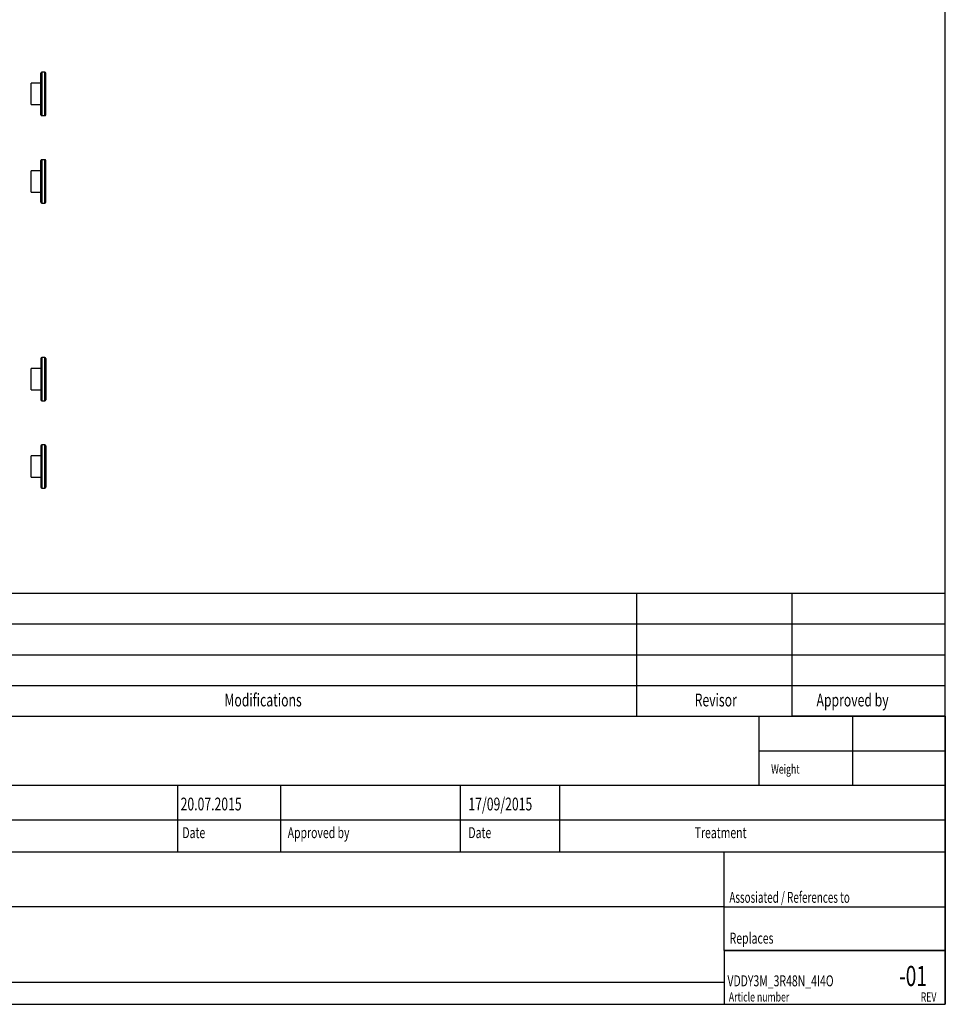
# Model space of a CAD drawing. Extents: x 185 to 14476, y 203 to 10181.
# Drawn here: x 9786 to 14476, y 203 to 5192 of the extents above; entities that cross this region are included whole.
import ezdxf
from ezdxf.enums import TextEntityAlignment as Align

# ---------------------------------------------------------------- set-up
doc = ezdxf.new("R2010")
doc.units = 0
doc.header["$LTSCALE"] = 35
doc.header["$MEASUREMENT"] = 0
doc.linetypes.add('SLD-SOLID', pattern=[0])
doc.layers.get('0').update_dxf_attribs({"linetype": 'CONTINUOUS'})
doc.layers.add('GEOMETRY', color=7, linetype='SLD-SOLID')
doc.layers.add('TITLE', color=7, linetype='SLD-SOLID')

msp = doc.modelspace()

# ---------------------------------------------------------------- linework, layer by layer
at = {"color": 7, "linetype": 'SLD-SOLID'}
for p, q in [((9894.22, 4711), (9894.22, 4921)), ((9914.22, 4926), (9899.22, 4926)), ((9919.22, 4711), (9919.22, 4921)), ((9894.22, 4870), (9844.22, 4870)), ((9844.22, 4762), (9844.22, 4870)), ((9844.22, 4762), (9894.22, 4762)), ((9899.22, 4706), (9914.22, 4706)), ((9894.22, 4268), (9894.22, 4478)), ((9914.22, 4483), (9899.22, 4483)), ((9919.22, 4268), (9919.22, 4478)), ((9894.22, 4427), (9844.22, 4427)), ((9844.22, 4319), (9844.22, 4427)), ((9844.22, 4319), (9894.22, 4319)), ((9899.22, 4263), (9914.22, 4263)), ((9894.22, 3476), (9894.22, 3266)), ((9914.22, 3481), (9899.22, 3481)), ((9919.22, 3476), (9919.22, 3266)), ((9894.22, 3425), (9844.22, 3425)), ((9844.22, 3317), (9844.22, 3425)), ((9844.22, 3317), (9894.22, 3317)), ((9899.22, 3261), (9914.22, 3261)), ((9894.22, 3033), (9894.22, 2823)), ((9914.22, 3038), (9899.22, 3038)), ((9919.22, 3033), (9919.22, 2823)), ((9894.22, 2982), (9844.22, 2982)), ((9844.22, 2874), (9844.22, 2982)), ((9844.22, 2874), (9894.22, 2874)), ((9899.22, 2818), (9914.22, 2818)), ((8000.52, 2286.32), (14475.52, 2286.32)), ((12912.41, 1663.3), (12912.41, 2286.32)), ((8000.52, 2130.56), (14475.52, 2130.56)), ((8000.52, 1974.81), (14475.52, 1974.81))]:
    msp.add_line(p, q, dxfattribs=at)
at = {"color": 152, "linetype": 'SLD-SOLID'}
for p, q in [((9899.22, 4926), (9899.22, 4706)), ((9914.22, 4706), (9914.22, 4926)), ((9899.22, 4483), (9899.22, 4263)), ((9914.22, 4263), (9914.22, 4483)), ((9899.22, 3481), (9899.22, 3261)), ((9914.22, 3261), (9914.22, 3481)), ((9899.22, 3038), (9899.22, 2818)), ((9914.22, 2818), (9914.22, 3038))]:
    msp.add_line(p, q, dxfattribs=at)
at = {"color": 7, "linetype": 'SLD-SOLID'}
for centre, start, end in [((9899.22, 4921), 90, 180), ((9914.22, 4921), 0, 90), ((9899.22, 4711), 180, 270), ((9914.22, 4711), 270, 0), ((9899.22, 4478), 90, 180), ((9914.22, 4478), 0, 90), ((9899.22, 4268), 180, 270), ((9914.22, 4268), 270, 0), ((9899.22, 3476), 90, 180), ((9914.22, 3476), 0, 90), ((9899.22, 3266), 180, 270), ((9914.22, 3266), 270, 0), ((9899.22, 3033), 90, 180), ((9914.22, 3033), 0, 90), ((9899.22, 2823), 180, 270), ((9914.22, 2823), 270, 0)]:
    msp.add_arc(centre, 5, start, end, dxfattribs=at)
at = {"layer": 'GEOMETRY', "color": 7}
for p, q in [((13700.43, 1663.3), (13700.43, 2286.32)), ((8000.52, 1819.06), (14475.52, 1819.06)), ((14475.52, 1663.3), (14475.52, 1819.06)), ((8000.52, 1663.3), (14475.52, 1663.3)), ((13531.33, 1663.3), (13531.33, 1313.3)), ((14475.52, 1663.3), (13700.43, 1663.3)), ((14005.2, 1663.3), (14005.2, 1313.3)), ((13354.53, 917.39), (13354.53, 976.26)), ((13354.53, 475.76), (13354.53, 917.39)), ((14475.52, 475.76), (14475.52, 885.44)), ((13354.53, 696.58), (9417.94, 696.58)), ((13354.53, 696.58), (14475.52, 696.58)), ((13354.53, 475.76), (13354.43, 203.33)), ((13354.53, 475.76), (14475.52, 475.76)), ((14475.52, 475.76), (13354.53, 475.76))]:
    msp.add_line(p, q, dxfattribs=at)
at = {"layer": 'TITLE', "color": 7, "linetype": 'SLD-SOLID'}
for p, q in [((14475.52, 203.33), (14475.52, 10181.24)), ((8000.52, 1663.3), (14475.52, 1663.3)), ((14475.52, 1663.3), (14475.52, 203.33)), ((13531.33, 1488.3), (14475.52, 1488.3)), ((9417.94, 1313.3), (14475.52, 1313.3)), ((9417.94, 1138.3), (14475.52, 1138.3)), ((184.56, 203.33), (14475.52, 203.33)), ((8000.52, 203.33), (14475.52, 203.33))]:
    msp.add_line(p, q, dxfattribs=at)
at = {"layer": 'TITLE', "color": 7}
for p, q in [((14475.52, 1663.3), (14475.52, 1819.06)), ((8000.52, 1663.3), (14475.52, 1663.3)), ((10586.62, 1313.3), (10586.62, 976.26)), ((11108.29, 1313.3), (11108.29, 976.26)), ((12017.89, 1313.3), (12017.89, 976.26)), ((12522.34, 976.26), (12522.34, 1313.3)), ((9417.94, 976.26), (14475.52, 976.26)), ((13354.47, 313.17), (8000.52, 313.17))]:
    msp.add_line(p, q, dxfattribs=at)

# ---------------------------------------------------------------- texts
at = {"layer": 'GEOMETRY', "color": 7, "width": 0.7}
for s, height, p in [('Modifications', 64.8229, (10823.73, 1692.34)), ('Revisor', 64.823, (13205.86, 1692.34)), ('Approved by', 64.8229, (13823.05, 1692.34))]:
    msp.add_text(s, height=height, dxfattribs=at).set_placement(p, align=Align.BOTTOM_LEFT)
at = {"layer": 'TITLE', "color": 7}
for s, height, width, p in [('Weight', 46.302, 0.7, (13593.23, 1357.65)), ('20.07.2015', 64.823, 0.7, (10601.57, 1165.42)), ('17/09/2015', 64.823, 0.7, (12059.59, 1165.42)), ('Date', 55.562, 0.7, (10610.58, 1027.96)), ('Approved by', 55.5625, 0.7, (11143.97, 1027.96)), ('Date', 55.562, 0.7, (12059.59, 1027.96)), ('Treatment', 55.562, 0.7, (13205.86, 1027.96)), ('Assosiated / References to', 55.5625, 0.659615, (13381.56, 700.24)), ('Replaces', 55.562, 0.7, (13382.88, 493.27)), ('-01', 101.865, 0.7, (14241.11, 264.38)), ('VDDY3M_3R48N_4I4O', 55.5625, 0.7, (13371.86, 277.15)), ('Article number', 46.3021, 0.7, (13378.84, 203.08)), ('REV', 46.302, 0.7, (14350.88, 203.08))]:
    msp.add_text(s, height=height, dxfattribs=dict(at, width=width)).set_placement(p, align=Align.BOTTOM_LEFT)

doc.saveas('drawing.dxf')
